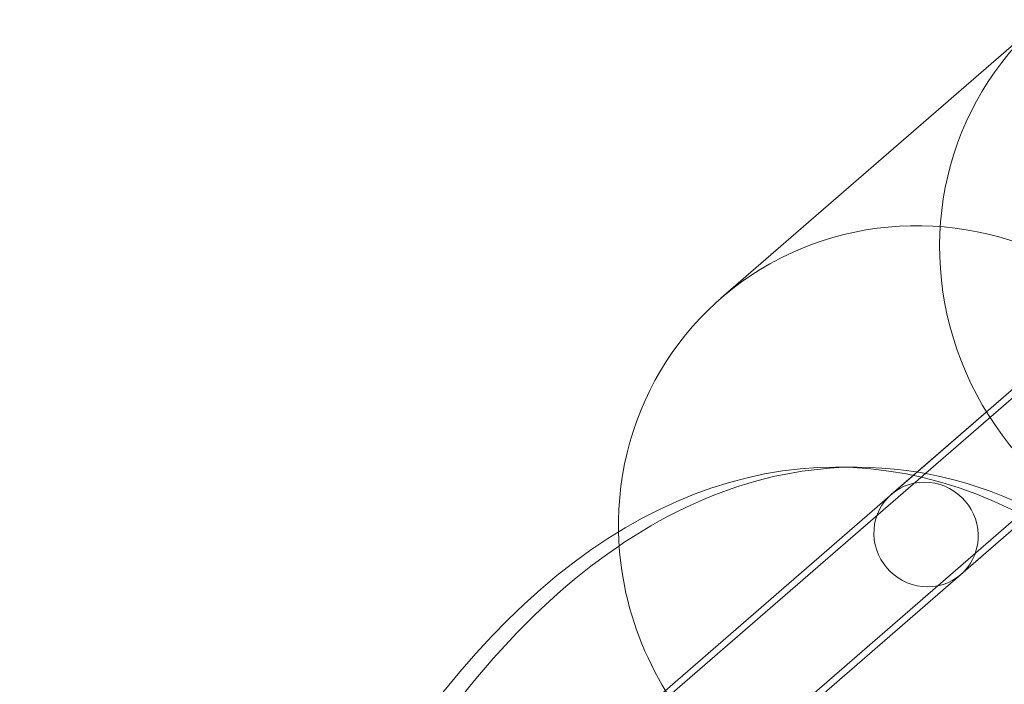
# Model space of a CAD drawing. Units: millimetres. Extents: x -3804 to 10480, y -3904 to 3904.
# Drawn here: x 4078 to 4472, y 503 to 769 of the extents above; entities that cross this region are included whole.
import ezdxf

# ---------------------------------------------------------------- set-up
doc = ezdxf.new("R2010")
doc.units = ezdxf.units.MM

# ---------------------------------------------------------------- blocks, each defined once
blk = doc.blocks.new('A$C32ae9c36')
at = {"color": 0, "linetype": 'Continuous', "lineweight": 0}
for p, q in [((516.78, 2986.41), (645.09, 3097.78)), ((694.8, 3003.48), (236.57, 2605.74)), ((584.82, 2908.02), (694.8, 3003.48)), ((696.5, 3001.52), (238.27, 2603.78)), ((720.89, 2973.42), (262.65, 2575.68)), ((722.59, 2971.46), (264.36, 2573.72)), ((612.62, 2876), (722.59, 2971.46)), ((571.17, 2918.89), (562.51, 2918.89))]:
    blk.add_line(p, q, dxfattribs=at)
at = {"color": 0, "linetype": 'Continuous', "lineweight": 0, "extrusion": (0, 0, -1)}
for centre, major_axis, ratio, start_param, end_param in [((727.02, 3003.38), (-81.94, 94.4), 0.970099, -2.441744, 0), ((571.17, 2327.98), (0, 590.91), 0.5, -0.785154, 0), ((571.17, 2327.98), (0, 590.91), 0.5, 0, 3.141593), ((598.72, 2892.01), (-13.9, 16.01), 0.970099, -2.441744, 3.841441)]:
    blk.add_ellipse(centre, major_axis=major_axis, ratio=ratio, start_param=start_param, end_param=end_param, dxfattribs=at)
at = {"color": 0, "linetype": 'Continuous', "lineweight": 0}
for centre, major_axis, ratio, start_param, end_param in [((598.72, 2892.01), (-81.94, 94.4), 0.970099, -2.657811, 0.86369), ((562.51, 2327.98), (0, -590.91), 0.5, -0.785154, 3.926747), ((598.72, 2892.01), (81.94, -94.4), 0.970099, -2.277903, -0.699849), ((598.72, 2892.01), (81.94, -94.4), 0.970099, -0.699849, 0.483782)]:
    blk.add_ellipse(centre, major_axis=major_axis, ratio=ratio, start_param=start_param, end_param=end_param, dxfattribs=at)

msp = doc.modelspace()

# ---------------------------------------------------------------- block references
msp.add_blockref('A$C32ae9c36', (3841.81, -2328.95))

doc.saveas('drawing.dxf')
